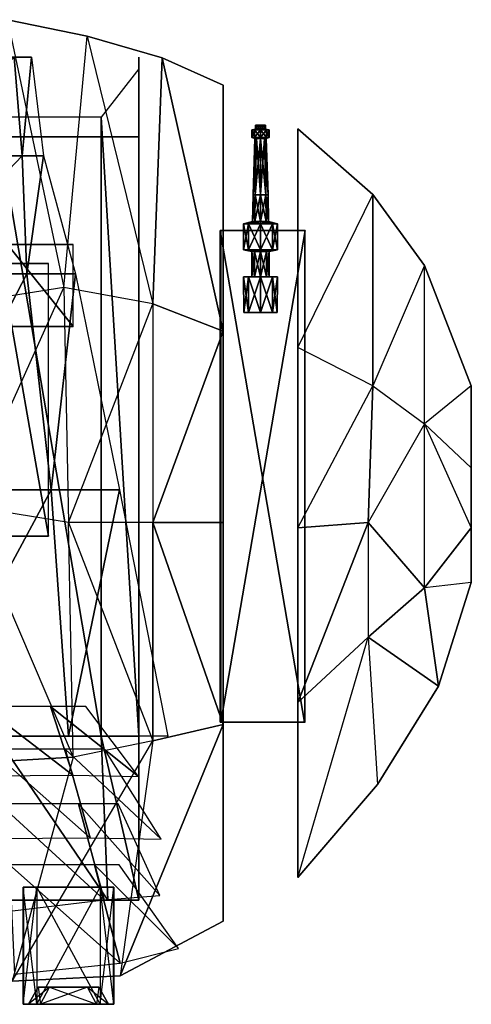
# Model space of a CAD drawing. Units: metres. Extents: x -127 to 127, y -115 to 105.
# Drawn here: x 31 to 127, y -105 to 105 of the extents above; entities that cross this region are included whole.
import ezdxf

# ---------------------------------------------------------------- set-up
doc = ezdxf.new("R2010")
doc.units = ezdxf.units.M

msp = doc.modelspace()

# ---------------------------------------------------------------- linework, layer by layer
for points in [[(28, 105, -13.416473), (40, 47.833344, -0.58316), (18, 44.333344)], [(28, 105, -15.666473), (40, 47.833344, -18.58313), (18, 44.333344, -16.833115)], [(40, 47.833344, -0.58316), (45, 101.5, -13.999817), (28, 105, -13.416473)], [(45, 101.5, -13.999817), (45, 101.5, -17.999817), (28, 105, -15.666473)], [(45, 101.5, -13.999817), (28, 105, -15.666473), (28, 105, -13.416473)], [(40, 47.833344, -18.58313), (45, 101.5, -17.999817), (28, 105, -15.666473)], [(45, 101.5, -13.999817), (59, 44.333344, -3.499817), (40, 47.833344, -0.58316)], [(45, 101.5, -17.999817), (59, 44.333344, -21.499786), (40, 47.833344, -18.58313)], [(59, 44.333344, -3.499817), (61, 96.833313, -16.916443), (45, 101.5, -13.999817)], [(61, 96.833313, -16.916443), (61, 96.833313, -20.916443), (45, 101.5, -17.999817)], [(61, 96.833313, -16.916443), (45, 101.5, -17.999817), (45, 101.5, -13.999817)], [(59, 44.333344, -21.499786), (61, 96.833313, -20.916443), (45, 101.5, -17.999817)], [(6.462204, 97, -5.978989), (33.092316, 97, -12.978989), (-33.092163, 97, -12.978989)], [(29.439026, 97, -5.978989), (33.092316, 97, -12.978989), (6.462204, 97, -5.978989)], [(6.836121, 75.916687, -1.312302), (29.439026, 97, -5.978989), (31.142426, 75.916687, -1.312302)], [(31.142426, 75.916687, -1.312302), (29.439026, 97, -5.978989), (33.092316, 97, -12.978989)], [(31.142426, 75.916687, -1.312302), (33.092316, 97, -12.978989), (35.669678, 75.916687, -11.520645)], [(55.999969, 94.5, -27.416534), (55.999969, -47.999847, -19.249847), (55.999969, 97, -19.249847)], [(74, 38.5, -9.916473), (61, 96.833313, -16.916443), (59, 44.333344, -3.499817)], [(74, 38.5, -21.499786), (61, 96.833313, -20.916443), (59, 44.333344, -21.499786)], [(74, 38.5, -9.916473), (74, 91, -20.416473), (61, 96.833313, -16.916443)], [(74, 91, -20.416473), (74, 91, -24.416473), (61, 96.833313, -20.916443)], [(74, 91, -20.416473), (61, 96.833313, -20.916443), (61, 96.833313, -16.916443)], [(74, 38.5, -21.499786), (74, 91, -24.416473), (61, 96.833313, -20.916443)], [(47.999969, 84.166656, -34.999847), (55.999969, -47.999847, -27.416534), (55.999969, 94.5, -27.416534)], [(55.999969, 94.5, -27.416534), (55.999969, -47.999847, -27.416534), (55.999969, -47.999847, -19.249847)], [(74, 38.5, -9.916473), (74, 38.5, -21.499786), (74, 91, -24.416473)], [(74, 38.5, -9.916473), (74, 91, -24.416473), (74, 91, -20.416473)], [(25.499969, 84.166656, -34.416504), (25.499969, -47.999847, -34.416504), (47.999969, -47.999847, -34.999847)], [(25.499969, 84.166656, -34.416504), (47.999969, -47.999847, -34.999847), (47.999969, 84.166656, -34.999847)], [(47.999969, 84.166656, -34.999847), (47.999969, -47.999847, -34.999847), (55.999969, -47.999847, -27.416534)], [(81.231277, 82.499969, -16.810226), (80.912872, 82.499969, -16.041504), (80.912872, 81.624969, -16.041504)], [(81.231277, 82.499969, -16.810226), (80.912872, 81.624969, -16.041504), (81.231277, 81.624969, -16.810226)], [(80.912872, 82.499969, -16.041504), (81.231277, 82.499969, -15.272797), (81.231277, 81.624969, -15.272797)], [(80.912872, 82.499969, -16.041504), (81.231277, 81.624969, -15.272797), (80.912872, 81.624969, -16.041504)], [(82, 82.499969, -17.128632), (81.231277, 82.499969, -16.810226), (81.231277, 81.624969, -16.810226)], [(82, 82.499969, -17.128632), (81.231277, 81.624969, -16.810226), (82, 81.624969, -17.128632)], [(81.231277, 82.499969, -15.272797), (82, 82.499969, -14.954376), (82, 81.624969, -14.954376)], [(81.231277, 82.499969, -15.272797), (82, 81.624969, -14.954376), (81.231277, 81.624969, -15.272797)], [(82, 82.499969, -14.954376), (82.768723, 82.499969, -15.272797), (82.768723, 81.624969, -15.272797)], [(82, 82.499969, -14.954376), (82.768723, 81.624969, -15.272797), (82, 81.624969, -14.954376)], [(82.768723, 82.499969, -16.810226), (82, 82.499969, -17.128632), (82, 81.624969, -17.128632)], [(82.768723, 82.499969, -16.810226), (82, 81.624969, -17.128632), (82.768723, 81.624969, -16.810226)], [(82.768723, 82.499969, -15.272797), (83.087128, 82.499969, -16.041504), (83.087128, 81.624969, -16.041504)], [(82.768723, 82.499969, -15.272797), (83.087128, 81.624969, -16.041504), (82.768723, 81.624969, -15.272797)], [(83.087128, 82.499969, -16.041504), (82.768723, 82.499969, -16.810226), (82.768723, 81.624969, -16.810226)], [(83.087128, 82.499969, -16.041504), (82.768723, 81.624969, -16.810226), (83.087128, 81.624969, -16.041504)], [(55.999969, 79.999969, -18.666504), (20.499969, 79.999969, -13.416504), (55.999969, 79.999969, -26.833191)], [(20.499969, 79.999969, -13.416504), (55.999969, 79.999969, -26.833191), (47.999969, 79.999969, -34.416504)], [(20.499969, 79.999969, -13.416504), (47.999969, 79.999969, -34.416504), (25.499969, 79.999969, -33.83316)], [(80.688675, 81.499969, -17.352844), (80.145493, 81.499969, -16.041504), (80.912872, 81.624969, -16.041504)], [(80.145493, 81.499969, -16.041504), (80.688675, 81.499969, -14.730179), (81.231277, 81.624969, -15.272797)], [(80.145493, 81.499969, -16.041504), (81.231277, 81.624969, -15.272797), (80.912872, 81.624969, -16.041504)], [(80.688675, 79.874969, -17.352844), (80.145493, 79.874969, -16.041504), (80.145493, 81.499969, -16.041504)], [(80.688675, 79.874969, -17.352844), (80.145493, 81.499969, -16.041504), (80.688675, 81.499969, -17.352844)], [(80.145493, 79.874969, -16.041504), (80.688675, 79.874969, -14.730179), (80.688675, 81.499969, -14.730179)], [(80.145493, 79.874969, -16.041504), (80.688675, 81.499969, -14.730179), (80.145493, 81.499969, -16.041504)], [(82, 81.499969, -17.896011), (80.688675, 81.499969, -17.352844), (81.231277, 81.624969, -16.810226)], [(80.688675, 81.499969, -17.352844), (80.912872, 81.624969, -16.041504), (81.231277, 81.624969, -16.810226)], [(80.688675, 81.499969, -14.730179), (82, 81.499969, -14.186996), (82, 81.624969, -14.954376)], [(80.688675, 81.499969, -14.730179), (82, 81.624969, -14.954376), (81.231277, 81.624969, -15.272797)], [(82, 79.874969, -17.896011), (80.688675, 79.874969, -17.352844), (80.688675, 81.499969, -17.352844)], [(82, 79.874969, -17.896011), (80.688675, 81.499969, -17.352844), (82, 81.499969, -17.896011)], [(80.688675, 79.874969, -14.730179), (82, 79.874969, -14.186996), (82, 81.499969, -14.186996)], [(80.688675, 79.874969, -14.730179), (82, 81.499969, -14.186996), (80.688675, 81.499969, -14.730179)], [(82, 81.499969, -17.896011), (81.231277, 81.624969, -16.810226), (82, 81.624969, -17.128632)], [(82, 81.499969, -14.186996), (83.311325, 81.499969, -14.730179), (82.768723, 81.624969, -15.272797)], [(82, 81.499969, -14.186996), (82.768723, 81.624969, -15.272797), (82, 81.624969, -14.954376)], [(83.311325, 81.499969, -17.352844), (82, 81.499969, -17.896011), (82, 81.624969, -17.128632)], [(83.311325, 81.499969, -17.352844), (82, 81.624969, -17.128632), (82.768723, 81.624969, -16.810226)], [(82, 79.874969, -14.186996), (83.311325, 79.874969, -14.730179), (83.311325, 81.499969, -14.730179)], [(82, 79.874969, -14.186996), (83.311325, 81.499969, -14.730179), (82, 81.499969, -14.186996)], [(83.311325, 79.874969, -17.352844), (82, 79.874969, -17.896011), (82, 81.499969, -17.896011)], [(83.311325, 79.874969, -17.352844), (82, 81.499969, -17.896011), (83.311325, 81.499969, -17.352844)], [(83.311325, 81.499969, -14.730179), (83.087128, 81.624969, -16.041504), (82.768723, 81.624969, -15.272797)], [(83.854507, 81.499969, -16.041504), (83.311325, 81.499969, -17.352844), (82.768723, 81.624969, -16.810226)], [(83.854507, 81.499969, -16.041504), (82.768723, 81.624969, -16.810226), (83.087128, 81.624969, -16.041504)], [(83.311325, 81.499969, -14.730179), (83.854507, 81.499969, -16.041504), (83.087128, 81.624969, -16.041504)], [(83.311325, 79.874969, -14.730179), (83.854507, 79.874969, -16.041504), (83.854507, 81.499969, -16.041504)], [(83.311325, 79.874969, -14.730179), (83.854507, 81.499969, -16.041504), (83.311325, 81.499969, -14.730179)], [(83.854507, 79.874969, -16.041504), (83.311325, 79.874969, -17.352844), (83.311325, 81.499969, -17.352844)], [(83.854507, 79.874969, -16.041504), (83.311325, 81.499969, -17.352844), (83.854507, 81.499969, -16.041504)], [(90, 81.666656, -24.83313), (90, 35, -13.999847), (106, 67.666656, -32.666473)], [(90, 81.666656, -24.83313), (90, 81.666656, -28.83313), (90, 35, -23.249847)], [(90, 81.666656, -24.83313), (90, 35, -23.249847), (90, 35, -13.999847)], [(106, 67.666656, -32.666473), (106, 67.666656, -34.916473), (90, 81.666656, -28.83313)], [(106, 67.666656, -32.666473), (90, 81.666656, -28.83313), (90, 81.666656, -24.83313)], [(90, 81.666656, -28.83313), (90, 35, -23.249847), (106, 67.666656, -34.916473)], [(81.140839, 79.624969, -16.900665), (80.784973, 79.624969, -16.041504), (80.145493, 79.874969, -16.041504)], [(81.140839, 79.624969, -16.900665), (80.145493, 79.874969, -16.041504), (80.688675, 79.874969, -17.352844)], [(80.784973, 79.624969, -16.041504), (80.688675, 79.874969, -14.730179), (80.145493, 79.874969, -16.041504)], [(80.869537, 67.624969, -17.171982), (80.401276, 67.624969, -16.041504), (80.784973, 79.624969, -16.041504)], [(80.401276, 67.624969, -16.041504), (80.869537, 67.624969, -14.911041), (81.140839, 79.624969, -15.182358)], [(80.401276, 67.624969, -16.041504), (81.140839, 79.624969, -15.182358), (80.784973, 79.624969, -16.041504)], [(82, 79.624969, -17.256531), (81.140839, 79.624969, -16.900665), (80.688675, 79.874969, -17.352844)], [(82, 79.624969, -17.256531), (80.688675, 79.874969, -17.352844), (82, 79.874969, -17.896011)], [(80.784973, 79.624969, -16.041504), (81.140839, 79.624969, -15.182358), (80.688675, 79.874969, -14.730179)], [(81.140839, 79.624969, -15.182358), (82, 79.874969, -14.186996), (80.688675, 79.874969, -14.730179)], [(80.869537, 67.624969, -17.171982), (80.784973, 79.624969, -16.041504), (81.140839, 79.624969, -16.900665)], [(82, 67.624969, -17.640228), (80.869537, 67.624969, -17.171982), (81.140839, 79.624969, -16.900665)], [(80.869537, 67.624969, -14.911041), (82, 67.624969, -14.44278), (82, 79.624969, -14.826477)], [(80.869537, 67.624969, -14.911041), (82, 79.624969, -14.826477), (81.140839, 79.624969, -15.182358)], [(81.140839, 79.624969, -15.182358), (82, 79.624969, -14.826477), (82, 79.874969, -14.186996)], [(82, 67.624969, -17.640228), (81.140839, 79.624969, -16.900665), (82, 79.624969, -17.256531)], [(82, 79.624969, -14.826477), (82.859161, 79.624969, -15.182358), (83.311325, 79.874969, -14.730179)], [(82, 79.624969, -14.826477), (83.311325, 79.874969, -14.730179), (82, 79.874969, -14.186996)], [(82.859161, 79.624969, -16.900665), (82, 79.624969, -17.256531), (82, 79.874969, -17.896011)], [(82.859161, 79.624969, -16.900665), (82, 79.874969, -17.896011), (83.311325, 79.874969, -17.352844)], [(82, 67.624969, -14.44278), (83.130463, 67.624969, -14.911041), (82.859161, 79.624969, -15.182358)], [(82, 67.624969, -14.44278), (82.859161, 79.624969, -15.182358), (82, 79.624969, -14.826477)], [(83.130463, 67.624969, -17.171967), (82, 67.624969, -17.640228), (82, 79.624969, -17.256531)], [(83.130463, 67.624969, -17.171967), (82, 79.624969, -17.256531), (82.859161, 79.624969, -16.900665)], [(82.859161, 79.624969, -15.182358), (83.215027, 79.624969, -16.041504), (83.854507, 79.874969, -16.041504)], [(82.859161, 79.624969, -15.182358), (83.854507, 79.874969, -16.041504), (83.311325, 79.874969, -14.730179)], [(83.215027, 79.624969, -16.041504), (82.859161, 79.624969, -16.900665), (83.311325, 79.874969, -17.352844)], [(83.130463, 67.624969, -14.911041), (83.215027, 79.624969, -16.041504), (82.859161, 79.624969, -15.182358)], [(83.598724, 67.624969, -16.041504), (83.130463, 67.624969, -17.171967), (82.859161, 79.624969, -16.900665)], [(83.598724, 67.624969, -16.041504), (82.859161, 79.624969, -16.900665), (83.215027, 79.624969, -16.041504)], [(83.130463, 67.624969, -14.911041), (83.598724, 67.624969, -16.041504), (83.215027, 79.624969, -16.041504)], [(83.215027, 79.624969, -16.041504), (83.311325, 79.874969, -17.352844), (83.854507, 79.874969, -16.041504)], [(7.053131, 50.75, 3.937531), (6.836121, 75.916687, -1.312302), (31.142426, 75.916687, -1.312302)], [(7.053131, 50.75, 3.937531), (31.142426, 75.916687, -1.312302), (32.130997, 50.75, 3.937531)], [(32.130997, 50.75, 3.937531), (31.142426, 75.916687, -1.312302), (35.669678, 75.916687, -11.520645)], [(32.130997, 50.75, 3.937531), (35.669678, 75.916687, -11.520645), (42.491379, 50.75, -10.062302)], [(80.779099, 61.874969, -17.262421), (80.273376, 61.874969, -16.041504), (80.401276, 67.624969, -16.041504)], [(80.273376, 61.874969, -16.041504), (80.779099, 61.874969, -14.820602), (80.869537, 67.624969, -14.911041)], [(80.273376, 61.874969, -16.041504), (80.869537, 67.624969, -14.911041), (80.401276, 67.624969, -16.041504)], [(80.779099, 61.874969, -17.262421), (80.401276, 67.624969, -16.041504), (80.869537, 67.624969, -17.171982)], [(82, 61.874969, -17.768127), (80.779099, 61.874969, -17.262421), (80.869537, 67.624969, -17.171982)], [(80.779099, 61.874969, -14.820602), (82, 61.874969, -14.31488), (82, 67.624969, -14.44278)], [(80.779099, 61.874969, -14.820602), (82, 67.624969, -14.44278), (80.869537, 67.624969, -14.911041)], [(82, 61.874969, -17.768127), (80.869537, 67.624969, -17.171982), (82, 67.624969, -17.640228)], [(82, 61.874969, -14.31488), (83.220901, 61.874969, -14.820602), (83.130463, 67.624969, -14.911041)], [(82, 61.874969, -14.31488), (83.130463, 67.624969, -14.911041), (82, 67.624969, -14.44278)], [(83.220901, 61.874969, -17.262405), (82, 61.874969, -17.768127), (82, 67.624969, -17.640228)], [(83.220901, 61.874969, -17.262405), (82, 67.624969, -17.640228), (83.130463, 67.624969, -17.171967)], [(83.220901, 61.874969, -14.820602), (83.598724, 67.624969, -16.041504), (83.130463, 67.624969, -14.911041)], [(83.726624, 61.874969, -16.041504), (83.220901, 61.874969, -17.262405), (83.130463, 67.624969, -17.171967)], [(83.726624, 61.874969, -16.041504), (83.130463, 67.624969, -17.171967), (83.598724, 67.624969, -16.041504)], [(83.220901, 61.874969, -14.820602), (83.726624, 61.874969, -16.041504), (83.598724, 67.624969, -16.041504)], [(90, 35, -13.999847), (106, 67.666656, -32.666473), (106, 26.833313, -23.33316)], [(90, 35, -23.249847), (106, 67.666656, -34.916473), (106, 26.833313, -34.916504)], [(117, 52.5, -35.58316), (106, 26.833313, -23.33316), (106, 67.666656, -32.666473)], [(106, 67.666656, -32.666473), (106, 67.666656, -34.916473), (117, 52.5, -39.58316)], [(106, 67.666656, -32.666473), (117, 52.5, -39.58316), (117, 52.5, -35.58316)], [(117, 52.5, -39.58316), (106, 26.833313, -34.916504), (106, 67.666656, -34.916473)], [(79.422562, 61.374969, -18.618958), (78.354935, 61.374969, -16.041504), (80.273376, 61.874969, -16.041504)], [(78.354935, 61.374969, -16.041504), (79.422546, 61.374969, -13.464066), (80.779099, 61.874969, -14.820602)], [(78.354935, 61.374969, -16.041504), (80.779099, 61.874969, -14.820602), (80.273376, 61.874969, -16.041504)], [(79.422562, 55.874969, -18.618958), (78.354935, 55.874969, -16.041504), (78.354935, 61.374969, -16.041504)], [(79.422562, 55.874969, -18.618958), (78.354935, 61.374969, -16.041504), (79.422562, 61.374969, -18.618958)], [(78.354935, 55.874969, -16.041504), (79.422546, 55.874969, -13.464066), (79.422546, 61.374969, -13.464066)], [(78.354935, 55.874969, -16.041504), (79.422546, 61.374969, -13.464066), (78.354935, 61.374969, -16.041504)], [(79.422546, 61.374969, -13.464066), (82, 61.374969, -12.396439), (82, 61.874969, -14.31488)], [(79.422546, 61.374969, -13.464066), (82, 61.874969, -14.31488), (80.779099, 61.874969, -14.820602)], [(79.422546, 55.874969, -13.464066), (82, 55.874969, -12.396439), (82, 61.374969, -12.396439)], [(79.422546, 55.874969, -13.464066), (82, 61.374969, -12.396439), (79.422546, 61.374969, -13.464066)], [(82, 61.374969, -19.686569), (79.422562, 61.374969, -18.618958), (80.779099, 61.874969, -17.262421)], [(79.422562, 61.374969, -18.618958), (80.273376, 61.874969, -16.041504), (80.779099, 61.874969, -17.262421)], [(82, 55.874969, -19.686569), (79.422562, 55.874969, -18.618958), (79.422562, 61.374969, -18.618958)], [(82, 55.874969, -19.686569), (79.422562, 61.374969, -18.618958), (82, 61.374969, -19.686569)], [(82, 61.374969, -19.686569), (80.779099, 61.874969, -17.262421), (82, 61.874969, -17.768127)], [(82, 61.374969, -12.396439), (84.577438, 61.374969, -13.464066), (83.220901, 61.874969, -14.820602)], [(82, 61.374969, -12.396439), (83.220901, 61.874969, -14.820602), (82, 61.874969, -14.31488)], [(84.577438, 61.374969, -18.618958), (82, 61.374969, -19.686569), (82, 61.874969, -17.768127)], [(84.577438, 61.374969, -18.618958), (82, 61.874969, -17.768127), (83.220901, 61.874969, -17.262405)], [(82, 55.874969, -12.396439), (84.577438, 55.874969, -13.464066), (84.577438, 61.374969, -13.464066)], [(82, 55.874969, -12.396439), (84.577438, 61.374969, -13.464066), (82, 61.374969, -12.396439)], [(84.577438, 55.874969, -18.618958), (82, 55.874969, -19.686569), (82, 61.374969, -19.686569)], [(84.577438, 55.874969, -18.618958), (82, 61.374969, -19.686569), (84.577438, 61.374969, -18.618958)], [(84.577438, 61.374969, -13.464066), (83.726624, 61.874969, -16.041504), (83.220901, 61.874969, -14.820602)], [(85.645065, 61.374969, -16.041504), (84.577438, 61.374969, -18.618958), (83.220901, 61.874969, -17.262405)], [(85.645065, 61.374969, -16.041504), (83.220901, 61.874969, -17.262405), (83.726624, 61.874969, -16.041504)], [(84.577438, 61.374969, -13.464066), (85.645065, 61.374969, -16.041504), (83.726624, 61.874969, -16.041504)], [(84.577438, 55.874969, -13.464066), (85.645065, 55.874969, -16.041504), (85.645065, 61.374969, -16.041504)], [(84.577438, 55.874969, -13.464066), (85.645065, 61.374969, -16.041504), (84.577438, 61.374969, -13.464066)], [(85.645065, 55.874969, -16.041504), (84.577438, 55.874969, -18.618958), (84.577438, 61.374969, -18.618958)], [(85.645065, 55.874969, -16.041504), (84.577438, 61.374969, -18.618958), (85.645065, 61.374969, -16.041504)], [(73.386108, 59.999969, -21.216705), (91.355927, -44.999863, -22.887329), (73.37262, -44.999863, -21.377228)], [(73.561325, 59.999969, -19.130096), (91.3694, 59.999969, -22.726807), (73.386108, 59.999969, -21.216705)], [(73.386108, 59.999969, -21.216705), (91.3694, 59.999969, -22.726807), (91.355927, -44.999863, -22.887329)], [(73.561325, -44.999863, -19.130096), (91.544617, -44.999863, -20.640198), (91.544617, 59.999969, -20.640198)], [(73.561325, -44.999863, -19.130096), (91.544617, 59.999969, -20.640198), (73.561325, 59.999969, -19.130096)], [(73.561325, 59.999969, -19.130096), (91.544617, 59.999969, -20.640198), (91.3694, 59.999969, -22.726807)], [(27.999969, 57, 10.354187), (-41.999863, 57, -4.228989), (41.999969, 57, -4.228989)], [(41.999969, 39.5, -4.228989), (41.999969, 57, -4.228989), (27.999969, 57, 10.354187)], [(41.999969, 39.5, -4.228989), (27.999969, 57, 10.354187), (27.999969, 39.5, 10.354187)], [(80.688675, 55.499969, -17.352844), (80.145493, 55.499969, -16.041504), (78.354935, 55.874969, -16.041504)], [(80.688675, 55.499969, -17.352844), (78.354935, 55.874969, -16.041504), (79.422562, 55.874969, -18.618958)], [(80.145493, 55.499969, -16.041504), (79.422546, 55.874969, -13.464066), (78.354935, 55.874969, -16.041504)], [(80.145493, 55.499969, -16.041504), (80.688675, 55.499969, -14.730179), (79.422546, 55.874969, -13.464066)], [(80.688675, 55.499969, -14.730179), (82, 55.874969, -12.396439), (79.422546, 55.874969, -13.464066)], [(82, 55.499969, -17.896011), (80.688675, 55.499969, -17.352844), (79.422562, 55.874969, -18.618958)], [(82, 55.499969, -17.896011), (79.422562, 55.874969, -18.618958), (82, 55.874969, -19.686569)], [(80.688675, 50.124969, -17.352844), (80.145493, 50.124969, -16.041504), (80.145493, 55.499969, -16.041504)], [(80.688675, 50.124969, -17.352844), (80.145493, 55.499969, -16.041504), (80.688675, 55.499969, -17.352844)], [(80.145493, 50.124969, -16.041504), (80.688675, 50.124969, -14.730179), (80.688675, 55.499969, -14.730179)], [(80.145493, 50.124969, -16.041504), (80.688675, 55.499969, -14.730179), (80.145493, 55.499969, -16.041504)], [(80.688675, 55.499969, -14.730179), (82, 55.499969, -14.186996), (82, 55.874969, -12.396439)], [(82, 50.124969, -17.896011), (80.688675, 50.124969, -17.352844), (80.688675, 55.499969, -17.352844)], [(82, 50.124969, -17.896011), (80.688675, 55.499969, -17.352844), (82, 55.499969, -17.896011)], [(80.688675, 50.124969, -14.730179), (82, 50.124969, -14.186996), (82, 55.499969, -14.186996)], [(80.688675, 50.124969, -14.730179), (82, 55.499969, -14.186996), (80.688675, 55.499969, -14.730179)], [(82, 55.499969, -14.186996), (83.311325, 55.499969, -14.730179), (84.577438, 55.874969, -13.464066)], [(82, 55.499969, -14.186996), (84.577438, 55.874969, -13.464066), (82, 55.874969, -12.396439)], [(83.311325, 55.499969, -17.352844), (82, 55.499969, -17.896011), (82, 55.874969, -19.686569)], [(83.311325, 55.499969, -17.352844), (82, 55.874969, -19.686569), (84.577438, 55.874969, -18.618958)], [(82, 50.124969, -14.186996), (83.311325, 50.124969, -14.730179), (83.311325, 55.499969, -14.730179)], [(82, 50.124969, -14.186996), (83.311325, 55.499969, -14.730179), (82, 55.499969, -14.186996)], [(83.311325, 50.124969, -17.352844), (82, 50.124969, -17.896011), (82, 55.499969, -17.896011)], [(83.311325, 50.124969, -17.352844), (82, 55.499969, -17.896011), (83.311325, 55.499969, -17.352844)], [(83.311325, 55.499969, -14.730179), (83.854507, 55.499969, -16.041504), (85.645065, 55.874969, -16.041504)], [(83.311325, 55.499969, -14.730179), (85.645065, 55.874969, -16.041504), (84.577438, 55.874969, -13.464066)], [(83.854507, 55.499969, -16.041504), (83.311325, 55.499969, -17.352844), (84.577438, 55.874969, -18.618958)], [(83.311325, 50.124969, -14.730179), (83.854507, 50.124969, -16.041504), (83.854507, 55.499969, -16.041504)], [(83.311325, 50.124969, -14.730179), (83.854507, 55.499969, -16.041504), (83.311325, 55.499969, -14.730179)], [(83.854507, 50.124969, -16.041504), (83.311325, 50.124969, -17.352844), (83.311325, 55.499969, -17.352844)], [(83.854507, 50.124969, -16.041504), (83.311325, 55.499969, -17.352844), (83.854507, 55.499969, -16.041504)], [(83.854507, 55.499969, -16.041504), (84.577438, 55.874969, -18.618958), (85.645065, 55.874969, -16.041504)], [(-36.720596, 52.960007, -8.187698), (36.720612, 52.960007, -8.187698), (26.560867, 52.960007, -30.459)], [(36.720612, -5.249847, -8.187698), (36.720612, 52.960007, -8.187698), (26.560867, 52.960007, -30.459)], [(36.720612, -5.249847, -8.187698), (26.560867, 52.960007, -30.459), (26.560867, -5.249847, -30.459)], [(8.194565, 4.583282, 3.937531), (7.053131, 50.75, 3.937531), (32.130997, 50.75, 3.937531)], [(8.194565, 4.583282, 3.937531), (32.130997, 50.75, 3.937531), (37.330902, 4.583282, 3.937531)], [(37.330902, 4.583282, 3.937531), (32.130997, 50.75, 3.937531), (42.491379, 50.75, -10.062302)], [(37.330902, 4.583282, 3.937531), (42.491379, 50.75, -10.062302), (51.899078, 4.583282, -10.062302)], [(106, 26.833313, -23.33316), (117, 18.666656, -31.499817), (117, 52.5, -35.58316)], [(106, 26.833313, -34.916504), (117, 18.666656, -40.166473), (117, 52.5, -39.58316)], [(117, 52.5, -35.58316), (127, 26.833344, -39.999817), (117, 18.666656, -31.499817)], [(117, 52.5, -35.58316), (117, 52.5, -39.58316), (127, 26.833344, -43.416473)], [(117, 52.5, -35.58316), (127, 26.833344, -43.416473), (127, 26.833344, -39.999817)], [(117, 52.5, -39.58316), (127, 26.833344, -43.416473), (117, 18.666656, -40.166473)], [(79.467789, 42.5, -18.573715), (78.418915, 42.5, -16.041504), (78.354935, 50.124969, -16.041504)], [(79.467789, 42.5, -18.573715), (78.354935, 50.124969, -16.041504), (79.422562, 50.124969, -18.618958)], [(79.422562, 50.124969, -18.618958), (78.354935, 50.124969, -16.041504), (80.145493, 50.124969, -16.041504)], [(78.418915, 42.5, -16.041504), (79.422546, 50.124969, -13.464066), (78.354935, 50.124969, -16.041504)], [(78.354935, 50.124969, -16.041504), (79.422546, 50.124969, -13.464066), (80.688675, 50.124969, -14.730179)], [(78.354935, 50.124969, -16.041504), (80.688675, 50.124969, -14.730179), (80.145493, 50.124969, -16.041504)], [(78.418915, 42.5, -16.041504), (79.467789, 42.5, -13.509293), (79.422546, 50.124969, -13.464066)], [(79.467789, 42.5, -13.509293), (82, 50.124969, -12.396439), (79.422546, 50.124969, -13.464066)], [(79.422546, 50.124969, -13.464066), (82, 50.124969, -12.396439), (82, 50.124969, -14.186996)], [(79.422546, 50.124969, -13.464066), (82, 50.124969, -14.186996), (80.688675, 50.124969, -14.730179)], [(82, 42.5, -19.622589), (79.467789, 42.5, -18.573715), (79.422562, 50.124969, -18.618958)], [(82, 42.5, -19.622589), (79.422562, 50.124969, -18.618958), (82, 50.124969, -19.686569)], [(82, 50.124969, -19.686569), (79.422562, 50.124969, -18.618958), (80.688675, 50.124969, -17.352844)], [(79.422562, 50.124969, -18.618958), (80.145493, 50.124969, -16.041504), (80.688675, 50.124969, -17.352844)], [(79.467789, 42.5, -13.509293), (82, 42.5, -12.460419), (82, 50.124969, -12.396439)], [(82, 50.124969, -19.686569), (80.688675, 50.124969, -17.352844), (82, 50.124969, -17.896011)], [(82, 42.5, -12.460419), (84.532211, 42.5, -13.509293), (84.577438, 50.124969, -13.464066)], [(82, 42.5, -12.460419), (84.577438, 50.124969, -13.464066), (82, 50.124969, -12.396439)], [(82, 50.124969, -12.396439), (84.577438, 50.124969, -13.464066), (83.311325, 50.124969, -14.730179)], [(82, 50.124969, -12.396439), (83.311325, 50.124969, -14.730179), (82, 50.124969, -14.186996)], [(84.532211, 42.5, -18.573715), (82, 42.5, -19.622589), (82, 50.124969, -19.686569)], [(84.532211, 42.5, -18.573715), (82, 50.124969, -19.686569), (84.577438, 50.124969, -18.618958)], [(84.577438, 50.124969, -18.618958), (82, 50.124969, -19.686569), (82, 50.124969, -17.896011)], [(84.577438, 50.124969, -18.618958), (82, 50.124969, -17.896011), (83.311325, 50.124969, -17.352844)], [(84.577438, 50.124969, -13.464066), (83.854507, 50.124969, -16.041504), (83.311325, 50.124969, -14.730179)], [(85.645065, 50.124969, -16.041504), (84.577438, 50.124969, -18.618958), (83.311325, 50.124969, -17.352844)], [(85.645065, 50.124969, -16.041504), (83.311325, 50.124969, -17.352844), (83.854507, 50.124969, -16.041504)], [(84.577438, 50.124969, -13.464066), (85.645065, 50.124969, -16.041504), (83.854507, 50.124969, -16.041504)], [(84.532211, 42.5, -13.509293), (85.581085, 42.5, -16.041504), (85.645065, 50.124969, -16.041504)], [(84.532211, 42.5, -13.509293), (85.645065, 50.124969, -16.041504), (84.577438, 50.124969, -13.464066)], [(85.581085, 42.5, -16.041504), (84.532211, 42.5, -18.573715), (84.577438, 50.124969, -18.618958)], [(85.581085, 42.5, -16.041504), (84.577438, 50.124969, -18.618958), (85.645065, 50.124969, -16.041504)], [(19, 1.166656), (40, 47.833344, -0.58316), (18, 44.333344)], [(19, 1.166656, -17.416458), (40, 47.833344, -18.58313), (18, 44.333344, -16.833115)], [(40, 47.833344, -0.58316), (41, -2.33316, -1.166504), (19, 1.166656)], [(40, 47.833344, -18.58313), (41, -2.33316, -19.749817), (19, 1.166656, -17.416458)], [(41, -2.33316, -1.166504), (59, 44.333344, -3.499817), (40, 47.833344, -0.58316)], [(41, -2.33316, -19.749817), (59, 44.333344, -21.499786), (40, 47.833344, -18.58313)], [(59, 44.333344, -3.499817), (59, -2.33316, -3.499817), (41, -2.33316, -1.166504)], [(59, 44.333344, -21.499786), (59, -2.33316, -22.08313), (41, -2.33316, -19.749817)], [(59, -2.33316, -3.499817), (74, 38.5, -9.916473), (59, 44.333344, -3.499817)], [(59, -2.33316, -22.08313), (74, 38.5, -21.499786), (59, 44.333344, -21.499786)], [(81.954758, 42.5, -16.086746), (81.936035, 42.5, -16.041504), (78.418915, 42.5, -16.041504)], [(81.954758, 42.5, -16.086746), (78.418915, 42.5, -16.041504), (79.467789, 42.5, -18.573715)], [(81.936035, 42.5, -16.041504), (79.467789, 42.5, -13.509293), (78.418915, 42.5, -16.041504)], [(82, 42.5, -16.105469), (81.954758, 42.5, -16.086746), (79.467789, 42.5, -18.573715)], [(82, 42.5, -16.105469), (79.467789, 42.5, -18.573715), (82, 42.5, -19.622589)], [(81.936035, 42.5, -16.041504), (81.954758, 42.5, -15.996277), (79.467789, 42.5, -13.509293)], [(81.954758, 42.5, -15.996277), (82, 42.5, -12.460419), (79.467789, 42.5, -13.509293)], [(81.954758, 42.5, -15.996277), (82, 42.5, -15.977539), (82, 42.5, -12.460419)], [(82, 42.5, -15.977539), (82.045242, 42.5, -15.996277), (84.532211, 42.5, -13.509293)], [(82, 42.5, -15.977539), (84.532211, 42.5, -13.509293), (82, 42.5, -12.460419)], [(82.045242, 42.5, -16.086746), (82, 42.5, -16.105469), (82, 42.5, -19.622589)], [(82.045242, 42.5, -16.086746), (82, 42.5, -19.622589), (84.532211, 42.5, -18.573715)], [(82.045242, 42.5, -15.996277), (82.063965, 42.5, -16.041504), (85.581085, 42.5, -16.041504)], [(82.045242, 42.5, -15.996277), (85.581085, 42.5, -16.041504), (84.532211, 42.5, -13.509293)], [(82.063965, 42.5, -16.041504), (82.045242, 42.5, -16.086746), (84.532211, 42.5, -18.573715)], [(82.063965, 42.5, -16.041504), (84.532211, 42.5, -18.573715), (85.581085, 42.5, -16.041504)], [(27.999969, 39.5, 10.354187), (-41.999863, 39.5, -4.228989), (41.999969, 39.5, -4.228989)], [(74, -2.33316, -9.916473), (74, 38.5, -9.916473), (59, -2.33316, -3.499817)], [(74, -2.33316, -21.499786), (74, 38.5, -21.499786), (59, -2.33316, -22.08313)], [(74, -2.33316, -9.916473), (74, -2.33316, -21.499786), (74, 38.5, -21.499786)], [(74, -2.33316, -9.916473), (74, 38.5, -21.499786), (74, 38.5, -9.916473)], [(90, 35, -13.999847), (90, -3.499817, -13.999817), (106, 26.833313, -23.33316)], [(90, 35, -13.999847), (90, 35, -23.249847), (90, -3.499817, -23.249817)], [(90, 35, -13.999847), (90, -3.499817, -23.249817), (90, -3.499817, -13.999817)], [(90, 35, -23.249847), (90, -3.499817, -23.249817), (106, 26.833313, -34.916504)], [(90, -3.499817, -13.999817), (106, 26.833313, -23.33316), (105, -2.33316, -22.749817)], [(90, -3.499817, -23.249817), (106, 26.833313, -34.916504), (105, -2.33316, -34.33316)], [(117, 18.666656, -31.499817), (105, -2.33316, -22.749817), (106, 26.833313, -23.33316)], [(117, 18.666656, -40.166473), (105, -2.33316, -34.33316), (106, 26.833313, -34.916504)], [(127, 26.833344, -39.999817), (117, 18.666656, -31.499817), (127, 9.333344, -39.999817)], [(127, 26.833344, -43.416473), (117, 18.666656, -40.166473), (127, 9.333344, -43.999817)], [(127, 26.833344, -39.999817), (127, 26.833344, -43.416473), (127, 9.333344, -43.999817)], [(127, 26.833344, -39.999817), (127, 9.333344, -43.999817), (127, 9.333344, -39.999817)], [(105, -2.33316, -22.749817), (117, -16.33316, -31.499817), (117, 18.666656, -31.499817)], [(105, -2.33316, -34.33316), (117, -16.33316, -40.166473), (117, 18.666656, -40.166473)], [(127, 9.333344, -39.999817), (117, 18.666656, -31.499817), (127, -3.499817, -39.999817)], [(117, 18.666656, -31.499817), (127, -3.499817, -39.999817), (117, -16.33316, -31.499817)], [(127, 9.333344, -43.999817), (117, 18.666656, -40.166473), (127, -3.499817, -43.999817)], [(117, 18.666656, -40.166473), (127, -3.499817, -43.999817), (117, -16.33316, -40.166473)], [(127, -3.499817, -39.999817), (127, -3.499817, -43.999817), (127, 9.333344, -43.999817)], [(127, -3.499817, -39.999817), (127, 9.333344, -43.999817), (127, 9.333344, -39.999817)], [(8.999969, -47.999832, 3.937531), (8.194565, 4.583282, 3.937531), (37.330902, 4.583282, 3.937531)], [(8.999969, -47.999832, 3.937531), (37.330902, 4.583282, 3.937531), (40.999969, -47.999832, 3.937531)], [(40.999969, -47.999832, 3.937531), (37.330902, 4.583282, 3.937531), (51.899078, 4.583282, -10.062302)], [(40.999969, -47.999832, 3.937531), (51.899078, 4.583282, -10.062302), (62.212204, -47.999832, -10.062302)], [(42, -52.499817, -5.83316), (41, -2.33316, -1.166504), (19, 1.166656)], [(19, 1.166656), (42, -52.499817, -5.83316), (21, -53.666473, -6.416504)], [(42, -52.499817, -22.666473), (41, -2.33316, -19.749817), (19, 1.166656, -17.416458)], [(19, 1.166656, -17.416458), (42, -52.499817, -22.666473), (21, -53.666473, -19.166504)], [(59, -48.999817, -6.999786), (59, -2.33316, -3.499817), (41, -2.33316, -1.166504)], [(41, -2.33316, -1.166504), (59, -48.999817, -6.999786), (42, -52.499817, -5.83316)], [(59, -48.999817, -23.833099), (59, -2.33316, -22.08313), (41, -2.33316, -19.749817)], [(41, -2.33316, -19.749817), (59, -48.999817, -23.833099), (42, -52.499817, -22.666473)], [(74, -45.499817, -14.58316), (74, -2.33316, -9.916473), (59, -2.33316, -3.499817)], [(74, -45.499817, -14.58316), (59, -2.33316, -3.499817), (59, -48.999817, -6.999786)], [(74, -45.499817, -23.249817), (74, -2.33316, -21.499786), (59, -2.33316, -22.08313)], [(74, -45.499817, -23.249817), (59, -2.33316, -22.08313), (59, -48.999817, -23.833099)], [(74, -45.499817, -14.58316), (74, -45.499817, -23.249817), (74, -2.33316, -21.499786)], [(74, -45.499817, -14.58316), (74, -2.33316, -21.499786), (74, -2.33316, -9.916473)], [(90, -3.499817, -13.999817), (105, -2.33316, -22.749817), (90, -40.83316, -17.499878)], [(90, -40.83316, -17.499878), (105, -2.33316, -22.749817), (105, -26.83316, -23.33316)], [(90, -3.499817, -23.249817), (105, -2.33316, -34.33316), (90, -40.83316, -24.999878)], [(90, -40.83316, -24.999878), (105, -2.33316, -34.33316), (105, -26.83316, -34.916504)], [(90, -3.499817, -13.999817), (90, -3.499817, -23.249817), (90, -40.83316, -24.999878)], [(90, -3.499817, -13.999817), (90, -40.83316, -24.999878), (90, -40.83316, -17.499878)], [(105, -26.83316, -23.33316), (117, -16.33316, -31.499817), (105, -2.33316, -22.749817)], [(105, -26.83316, -34.916504), (117, -16.33316, -40.166473), (105, -2.33316, -34.33316)], [(117, -16.33316, -31.499817), (127, -3.499817, -39.999817), (127, -15.166473, -39.999817)], [(117, -16.33316, -40.166473), (127, -3.499817, -43.999817), (127, -15.166473, -43.416473)], [(127, -3.499817, -39.999817), (127, -3.499817, -43.999817), (127, -15.166473, -43.416473)], [(127, -3.499817, -39.999817), (127, -15.166473, -43.416473), (127, -15.166473, -39.999817)], [(-36.720596, -5.249847, -8.187698), (36.720612, -5.249847, -8.187698), (26.560867, -5.249847, -30.459)], [(105, -26.83316, -23.33316), (120, -37.33316, -36.749847), (117, -16.33316, -31.499817)], [(105, -26.83316, -34.916504), (120, -37.33316, -40.749847), (117, -16.33316, -40.166473)], [(127, -15.166473, -39.999817), (117, -16.33316, -31.499817), (120, -37.33316, -36.749847)], [(127, -15.166473, -43.416473), (117, -16.33316, -40.166473), (120, -37.33316, -40.749847)], [(120, -37.33316, -36.749847), (120, -37.33316, -40.749847), (127, -15.166473, -43.416473)], [(120, -37.33316, -36.749847), (127, -15.166473, -43.416473), (127, -15.166473, -39.999817)], [(105, -26.83316, -23.33316), (90, -40.83316, -17.499878), (90, -78.166473, -26.416443)], [(90, -78.166473, -26.416443), (105, -26.83316, -23.33316), (107, -58.33313, -31.499817)], [(105, -26.83316, -34.916504), (90, -40.83316, -24.999878), (90, -78.166473, -30.416443)], [(90, -78.166473, -30.416443), (105, -26.83316, -34.916504), (107, -58.33313, -35.499817)], [(105, -26.83316, -23.33316), (107, -58.33313, -31.499817), (120, -37.33316, -36.749847)], [(105, -26.83316, -34.916504), (107, -58.33313, -35.499817), (120, -37.33316, -40.749847)], [(120, -37.33316, -36.749847), (120, -37.33316, -40.749847), (107, -58.33313, -35.499817)], [(120, -37.33316, -36.749847), (107, -58.33313, -35.499817), (107, -58.33313, -31.499817)], [(41.919266, -56.336182, 4.006638), (37.174026, -41.62915, 0.97963), (22.780991, -41.62915, 0.97963)], [(41.919266, -56.336182, 4.006638), (22.780991, -41.62915, 0.97963), (23.667816, -56.457458, 4.006638)], [(55.941757, -56.597153, -15.435074), (44.683426, -41.62915, -10.556488), (37.174026, -41.62915, 0.97963)], [(55.941757, -56.597153, -15.435074), (37.174026, -41.62915, 0.97963), (41.919266, -56.336182, 4.006638)], [(90, -40.83316, -17.499878), (90, -40.83316, -24.999878), (90, -78.166473, -30.416443)], [(90, -40.83316, -17.499878), (90, -78.166473, -30.416443), (90, -78.166473, -26.416443)], [(74, -87.499817, -25.666473), (74, -45.499817, -14.58316), (52, -99.166473, -22.749817)], [(52, -99.166473, -22.749817), (74, -45.499817, -14.58316), (59, -48.999817, -6.999786)], [(74, -87.499817, -29.666473), (74, -45.499817, -23.249817), (52, -99.166473, -26.749817)], [(52, -99.166473, -26.749817), (74, -45.499817, -23.249817), (59, -48.999817, -23.833099)], [(73.37262, -44.999863, -21.377228), (91.355927, -44.999863, -22.887329), (91.544617, -44.999863, -20.640198)], [(73.37262, -44.999863, -21.377228), (91.544617, -44.999863, -20.640198), (73.561325, -44.999863, -19.130096)], [(74, -87.499817, -25.666473), (74, -87.499817, -29.666473), (74, -45.499817, -23.249817)], [(74, -87.499817, -25.666473), (74, -45.499817, -23.249817), (74, -45.499817, -14.58316)], [(25.499969, -47.999847, -34.416504), (24.081482, -82.999847, -32.666504), (49.418457, -82.999847, -33.249847)], [(25.499969, -47.999847, -34.416504), (49.418457, -82.999847, -33.249847), (47.999969, -47.999847, -34.999847)], [(47.999969, -47.999847, -34.999847), (49.418457, -82.999847, -33.249847), (55.999969, -82.999847, -27.416534)], [(47.999969, -47.999847, -34.999847), (55.999969, -82.999847, -27.416534), (55.999969, -47.999847, -27.416534)], [(55.999969, -47.999847, -27.416534), (55.999969, -82.999847, -27.416534), (55.999969, -82.999847, -19.249847)], [(55.999969, -47.999847, -27.416534), (55.999969, -82.999847, -19.249847), (55.999969, -47.999847, -19.249847)], [(59, -48.999817, -6.999786), (52, -99.166473, -22.749817), (29, -100.33313, -21.58313)], [(29, -100.33313, -21.58313), (59, -48.999817, -6.999786), (42, -52.499817, -5.83316)], [(59, -48.999817, -23.833099), (52, -99.166473, -26.749817), (29, -100.33313, -25.58313)], [(29, -100.33313, -25.58313), (59, -48.999817, -23.833099), (42, -52.499817, -22.666473)], [(42, -52.499817, -5.83316), (29, -100.33313, -21.58313), (21, -53.666473, -6.416504)], [(42, -52.499817, -22.666473), (29, -100.33313, -25.58313), (21, -53.666473, -19.166504)], [(45.600342, -69.697601, 1.941986), (40.290085, -50.739365, -2.612061), (24.183243, -50.739365, -2.612061)], [(45.600342, -69.697601, 1.941986), (24.183243, -50.739365, -2.612061), (25.175659, -69.833313, 1.941986)], [(60.756699, -69.989655, -19.814697), (48.693649, -50.739365, -15.521866), (40.290085, -50.739365, -2.612061)], [(60.756699, -69.989655, -19.814697), (40.290085, -50.739365, -2.612061), (45.600342, -69.697601, 1.941986)], [(107, -58.33313, -31.499817), (107, -58.33313, -35.499817), (90, -78.166473, -30.416443)], [(107, -58.33313, -31.499817), (90, -78.166473, -30.416443), (90, -78.166473, -26.416443)], [(48.596756, -82.920502, 0.304901), (43.136688, -62.445099, -4.40065), (26.221863, -62.445099, -4.40065)], [(48.596756, -82.920502, 0.304901), (26.221863, -62.445099, -4.40065), (27.258667, -85.499969, 0.304901)], [(60.523026, -82.006744, -21.841431), (51.602463, -62.445099, -16.137787), (43.136688, -62.445099, -4.40065)], [(60.523026, -82.006744, -21.841431), (43.136688, -62.445099, -4.40065), (48.596756, -82.920502, 0.304901)], [(51.999969, -96.499954, -1.239548), (46.520142, -75.499954, -5.054108), (28.382416, -75.499954, -5.054108)], [(51.999969, -96.499954, -1.239548), (28.382416, -75.499954, -5.054108), (29.499969, -98.833298, -1.239548)], [(64.499969, -93.333298, -25.739548), (51.837799, -75.499954, -19.591675), (46.520142, -75.499954, -5.054108)], [(64.499969, -93.333298, -25.739548), (46.520142, -75.499954, -5.054108), (51.999969, -96.499954, -1.239548)], [(34.24321, -105.249863, -32.412552), (31.291794, -105.249863, -28.053284), (34.24321, -80.249863, -32.412537)], [(34.24321, -80.249863, -32.412537), (31.291794, -80.249863, -28.053284), (31.291794, -105.249863, -28.053284)], [(31.291794, -105.249863, -28.053284), (31.417801, -105.249863, -20.999863), (31.291794, -80.249863, -28.053284)], [(31.291794, -80.249863, -28.053284), (31.417801, -80.249863, -20.999863), (31.417801, -105.249863, -20.999863)], [(31.417801, -105.249863, -20.999863), (31.291794, -105.249878, -13.946442), (31.417801, -80.249863, -20.999863)], [(31.417801, -80.249863, -20.999863), (31.291794, -80.249878, -13.946442), (31.291794, -105.249878, -13.946442)], [(31.291794, -105.249878, -13.946442), (34.24321, -105.249878, -9.587189), (31.291794, -80.249878, -13.946442)], [(31.291794, -80.249878, -13.946442), (34.24321, -80.249878, -9.587189), (34.24321, -105.249878, -9.587189)], [(47.75679, -105.249863, -32.412552), (34.24321, -105.249863, -32.412552), (47.75679, -80.249863, -32.412537)], [(47.75679, -80.249863, -32.412537), (34.24321, -80.249863, -32.412537), (34.24321, -105.249863, -32.412552)], [(34.24321, -105.249878, -9.587189), (47.756775, -105.249878, -9.587189), (34.24321, -80.249878, -9.587189)], [(34.24321, -80.249878, -9.587189), (47.756775, -80.249878, -9.587189), (47.756775, -105.249878, -9.587189)], [(47.756775, -105.249878, -9.587189), (50.708206, -105.249878, -13.946442), (47.756775, -80.249878, -9.587189)], [(47.756775, -80.249878, -9.587189), (50.708206, -80.249878, -13.946442), (50.708206, -105.249878, -13.946442)], [(50.708206, -105.249863, -28.053284), (47.75679, -105.249863, -32.412552), (50.708206, -80.249863, -28.053284)], [(50.708206, -80.249863, -28.053284), (47.75679, -80.249863, -32.412537), (47.75679, -105.249863, -32.412552)], [(50.582184, -105.249863, -20.999863), (50.708206, -105.249863, -28.053284), (50.582184, -80.249863, -20.999863)], [(50.582184, -80.249863, -20.999863), (50.708206, -80.249863, -28.053284), (50.708206, -105.249863, -28.053284)], [(50.708206, -80.249878, -13.946442), (50.582184, -80.249863, -20.999863), (50.582184, -105.249863, -20.999863)], [(50.708206, -105.249878, -13.946442), (50.582184, -105.249863, -20.999863), (50.708206, -80.249878, -13.946442)], [(20.499969, -82.999847, -18.083191), (55.999969, -82.999847, -19.249847), (55.999969, -82.999847, -27.416534)], [(55.999969, -82.999847, -27.416534), (20.499969, -82.999847, -18.083191), (49.418457, -82.999847, -33.249847)], [(20.499969, -82.999847, -18.083191), (49.418457, -82.999847, -33.249847), (24.081482, -82.999847, -32.666504)], [(52, -99.166473, -22.749817), (52, -99.166473, -26.749817), (74, -87.499817, -29.666473)], [(52, -99.166473, -22.749817), (74, -87.499817, -29.666473), (74, -87.499817, -25.666473)], [(29, -100.33313, -21.58313), (29, -100.33313, -25.58313), (52, -99.166473, -26.749817)], [(29, -100.33313, -21.58313), (52, -99.166473, -26.749817), (52, -99.166473, -22.749817)], [(35.037155, -105.249863, -31.391235), (36.952698, -101.624863, -28.053024), (32.432541, -105.249863, -27.422089)], [(36.952698, -101.624863, -28.053024), (32.432541, -105.249863, -27.422089), (34.532928, -101.624863, -25.358963)], [(32.432541, -105.249863, -27.422089), (34.532928, -101.624863, -25.358963), (32.437378, -105.249863, -20.999863)], [(32.437378, -105.249863, -20.999863), (34.536591, -101.624863, -20.999863), (32.432541, -105.249878, -14.577652)], [(34.536591, -101.624863, -20.999863), (32.432541, -105.249878, -14.577652), (34.532928, -101.624878, -16.640778)], [(32.432541, -105.249878, -14.577652), (34.532928, -101.624878, -16.640778), (35.037155, -105.249878, -10.608505)], [(34.532928, -101.624863, -25.358963), (32.437378, -105.249863, -20.999863), (34.536591, -101.624863, -20.999863)], [(47.467056, -101.624878, -16.640778), (34.532928, -101.624878, -16.640778), (47.463394, -101.624863, -20.999863)], [(47.463394, -101.624863, -20.999863), (34.532928, -101.624878, -16.640778), (34.536591, -101.624863, -20.999863)], [(47.467056, -101.624863, -25.358963), (34.536591, -101.624863, -20.999863), (34.532928, -101.624863, -25.358963)], [(34.532928, -101.624863, -25.358963), (47.467056, -101.624863, -25.358963), (45.047287, -101.624863, -28.053024)], [(45.047287, -101.624863, -28.053024), (34.532928, -101.624863, -25.358963), (36.952698, -101.624863, -28.053024)], [(34.532928, -101.624878, -16.640778), (35.037155, -105.249878, -10.608505), (36.952698, -101.624878, -13.946716)], [(36.952698, -101.624878, -13.946716), (47.467056, -101.624878, -16.640778), (34.532928, -101.624878, -16.640778)], [(34.536591, -101.624863, -20.999863), (47.463394, -101.624863, -20.999863), (47.467056, -101.624863, -25.358963)], [(46.962845, -105.249863, -31.391235), (45.047287, -101.624863, -28.053024), (35.037155, -105.249863, -31.391235)], [(45.047287, -101.624863, -28.053024), (35.037155, -105.249863, -31.391235), (36.952698, -101.624863, -28.053024)], [(35.037155, -105.249878, -10.608505), (36.952698, -101.624878, -13.946716), (46.96283, -105.249878, -10.608505)], [(36.952698, -101.624878, -13.946716), (46.96283, -105.249878, -10.608505), (45.047287, -101.624878, -13.946716)], [(45.047287, -101.624878, -13.946716), (47.467056, -101.624878, -16.640778), (36.952698, -101.624878, -13.946716)], [(47.467056, -101.624863, -25.358963), (46.962845, -105.249863, -31.391235), (45.047287, -101.624863, -28.053024)], [(46.96283, -105.249878, -10.608505), (45.047287, -101.624878, -13.946716), (49.567459, -105.249878, -14.577652)], [(45.047287, -101.624878, -13.946716), (49.567459, -105.249878, -14.577652), (47.467056, -101.624878, -16.640778)], [(49.567459, -105.249863, -27.422089), (47.467056, -101.624863, -25.358963), (46.962845, -105.249863, -31.391235)], [(49.562607, -105.249863, -20.999863), (47.463394, -101.624863, -20.999863), (49.567459, -105.249863, -27.422089)], [(47.463394, -101.624863, -20.999863), (49.567459, -105.249863, -27.422089), (47.467056, -101.624863, -25.358963)], [(47.467056, -101.624878, -16.640778), (49.562607, -105.249863, -20.999863), (47.463394, -101.624863, -20.999863)], [(49.567459, -105.249878, -14.577652), (47.467056, -101.624878, -16.640778), (49.562607, -105.249863, -20.999863)], [(34.24321, -105.249863, -32.412552), (35.037155, -105.249863, -31.391235), (31.291794, -105.249863, -28.053284)], [(35.037155, -105.249863, -31.391235), (31.291794, -105.249863, -28.053284), (32.432541, -105.249863, -27.422089)], [(31.291794, -105.249863, -28.053284), (32.432541, -105.249863, -27.422089), (31.417801, -105.249863, -20.999863)], [(31.417801, -105.249863, -20.999863), (32.437378, -105.249863, -20.999863), (31.291794, -105.249878, -13.946442)], [(32.437378, -105.249863, -20.999863), (31.291794, -105.249878, -13.946442), (32.432541, -105.249878, -14.577652)], [(31.291794, -105.249878, -13.946442), (32.432541, -105.249878, -14.577652), (34.24321, -105.249878, -9.587189)], [(32.432541, -105.249863, -27.422089), (31.417801, -105.249863, -20.999863), (32.437378, -105.249863, -20.999863)], [(32.432541, -105.249878, -14.577652), (34.24321, -105.249878, -9.587189), (35.037155, -105.249878, -10.608505)], [(47.75679, -105.249863, -32.412552), (46.962845, -105.249863, -31.391235), (34.24321, -105.249863, -32.412552)], [(46.962845, -105.249863, -31.391235), (34.24321, -105.249863, -32.412552), (35.037155, -105.249863, -31.391235)], [(34.24321, -105.249878, -9.587189), (35.037155, -105.249878, -10.608505), (47.756775, -105.249878, -9.587189)], [(35.037155, -105.249878, -10.608505), (47.756775, -105.249878, -9.587189), (46.96283, -105.249878, -10.608505)], [(47.756775, -105.249878, -9.587189), (46.96283, -105.249878, -10.608505), (50.708206, -105.249878, -13.946442)], [(46.96283, -105.249878, -10.608505), (50.708206, -105.249878, -13.946442), (49.567459, -105.249878, -14.577652)], [(49.567459, -105.249863, -27.422089), (47.75679, -105.249863, -32.412552), (46.962845, -105.249863, -31.391235)], [(50.708206, -105.249863, -28.053284), (49.567459, -105.249863, -27.422089), (47.75679, -105.249863, -32.412552)], [(50.582184, -105.249863, -20.999863), (49.562607, -105.249863, -20.999863), (50.708206, -105.249863, -28.053284)], [(49.562607, -105.249863, -20.999863), (50.708206, -105.249863, -28.053284), (49.567459, -105.249863, -27.422089)], [(49.567459, -105.249878, -14.577652), (50.582184, -105.249863, -20.999863), (49.562607, -105.249863, -20.999863)], [(50.708206, -105.249878, -13.946442), (49.567459, -105.249878, -14.577652), (50.582184, -105.249863, -20.999863)]]:
    msp.add_3dface(points)

doc.saveas('drawing.dxf')
